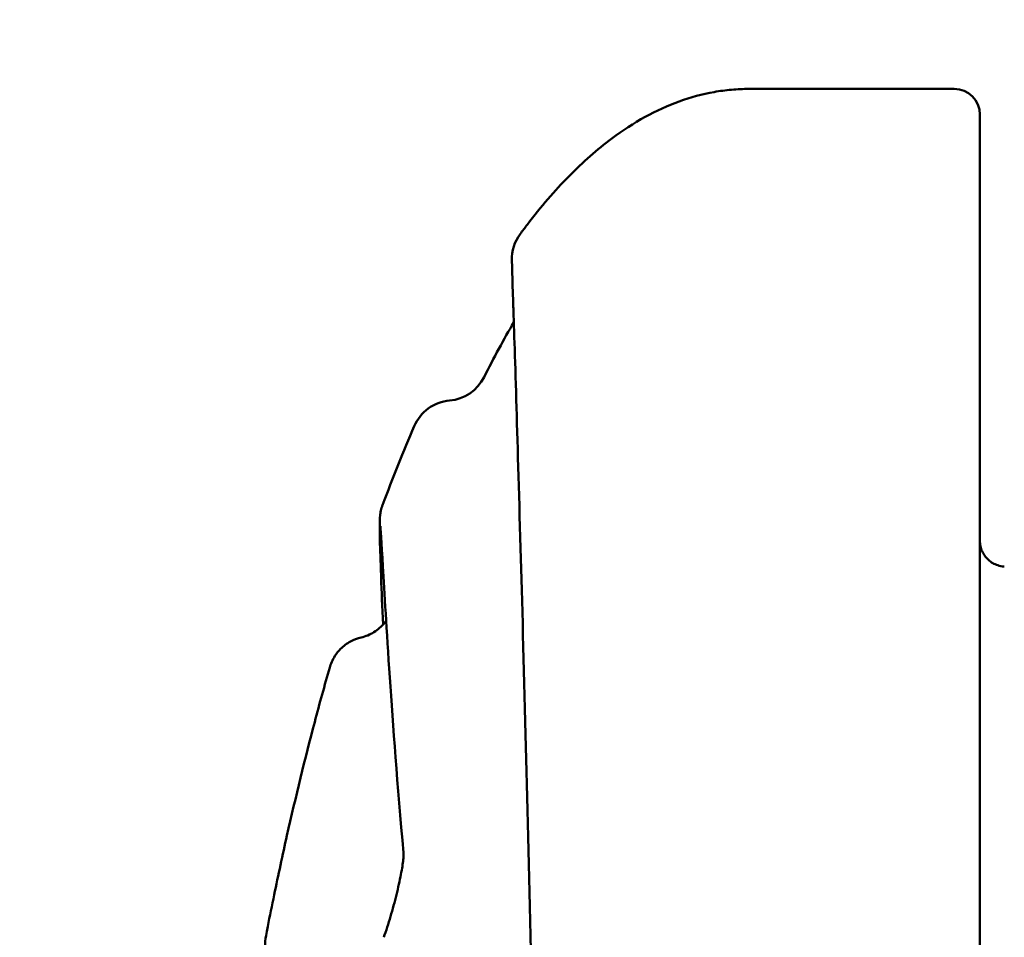
# Model space of a CAD drawing. Units: millimetres. Extents: x -24 to 7281, y 4 to 5918.
# Drawn here: x 312 to 427, y 5462 to 5569 of the extents above; entities that cross this region are included whole.
import ezdxf

# ---------------------------------------------------------------- set-up
doc = ezdxf.new("R2010")
doc.units = ezdxf.units.MM
doc.layers.add('MD_Visible', color=7, linetype='Continuous', lineweight=50)
doc.styles.get("Standard").update_dxf_attribs({"font": 'Squ721Rm.ttf'})
doc.dimstyles.new('OLCU', dxfattribs={"dimtxt": 300, "dimasz": 150, "dimexe": 0.18, "dimexo": 0.0625, "dimgap": 50, "dimtad": 1, "dimdec": 0, "dimlfac": 0.1, "dimrnd": 5, "dimzin": 0, "dimdsep": 46, "dimtxsty": 'Standard', "dimcen": 0.09, "dimse1": 1, "dimse2": 1, "dimadec": 0, "dimazin": 0, "dimtfac": 1, "dimtdec": 0, "dimtofl": 0, "dimtmove": 0, "dimatfit": 3, "dimfxl": 1, "dimtolj": 1, "dimtzin": 0, "dimarcsym": 0})

# ---------------------------------------------------------------- blocks, each defined once
blk = doc.blocks.new('*D1')
at = {"color": 0, "lineweight": -2, "transparency": 16777216}
blk.add_line((442.15, 5623.64), (3545.63, 5623.64), dxfattribs=at)
at = {"color": 0, "transparency": 16777216}
for points in [[(442.15, 5643.64), (442.15, 5603.64), (322.15, 5623.64)], [(3545.63, 5643.64), (3545.63, 5603.64), (3665.63, 5623.64)]]:
    blk.add_solid(points, dxfattribs=at)
at = {"layer": 'Defpoints', "color": 0, "transparency": 16777216}
for p in [(3665.63, 5623.64), (3665.63, 5352.15), (322.15, 5343.04)]:
    blk.add_point(p, dxfattribs=at)
at = {"color": 0, "transparency": 16777216, "insert": (1993.89, 5776.05), "char_height": 200, "attachment_point": 5}
blk.add_mtext('\\A1;335', dxfattribs=at)
blk = doc.blocks.new('*D2')
at = {"color": 0, "lineweight": -2, "transparency": 16777216}
blk.add_line((260, 5441.05), (260, 2886.21), dxfattribs=at)
at = {"color": 0, "transparency": 16777216}
for points in [[(240, 5441.05), (280, 5441.05), (260, 5561.05)], [(240, 2886.21), (280, 2886.21), (260, 2766.21)]]:
    blk.add_solid(points, dxfattribs=at)
at = {"layer": 'Defpoints', "color": 0, "transparency": 16777216}
for p in [(413.59, 5561.05), (260, 2766.21), (365.13, 2766.21)]:
    blk.add_point(p, dxfattribs=at)
at = {"color": 0, "transparency": 16777216, "insert": (107.58, 4163.63), "char_height": 200, "attachment_point": 5, "rotation": 90}
blk.add_mtext('\\A1;275', dxfattribs=at)

msp = doc.modelspace()

# ---------------------------------------------------------------- linework, layer by layer
at = {"layer": 'MD_Visible', "extrusion": (0, 1, 0)}
msp.add_line((421.63, 5561.05), (397.63, 5561.05), dxfattribs=at)
at = {"layer": 'MD_Visible', "extrusion": (1.22465e-16, 0, -1)}
for centre, radius, start, end in [((-421.63, 5558.05), 3, 90, 180), ((-374.93, 5541.12), 5, 358.6548, 36.2455), ((-362.21, 5529.59), 5, 206.6256, 264.9184), ((-363.1, 5519.63), 5, 23.3179, 84.9184)]:
    msp.add_arc(centre, radius, start, end, dxfattribs=at)
at = {"layer": 'MD_Visible', "extrusion": (1.22465e-16, -1.54074e-33, -1)}
msp.add_ellipse((383.66, 5430.42), major_axis=(12.67, 124.36), ratio=0.327375, start_param=5.5721, end_param=5.65941, dxfattribs=at)
at = {"layer": 'MD_Visible', "extrusion": (1.22465e-16, 0, -1)}
msp.add_ellipse((382.99, 5395.35), major_axis=(9.69, 162.54), ratio=0.304742, start_param=5.497974, end_param=5.583603, dxfattribs=at)
at = {"layer": 'MD_Visible'}
for points, knots in [([(370.9, 5544.08), (371.18, 5544.46), (371.47, 5544.84), (371.75, 5545.21), (373.33, 5547.28), (374.94, 5549.16), (378.23, 5552.5), (379.9, 5553.98), (382.89, 5556.2), (384.18, 5557.05), (386.82, 5558.5), (388.15, 5559.1), (390.84, 5560.08), (392.2, 5560.45), (394.24, 5560.81), (394.92, 5560.9), (396.28, 5561.02), (396.96, 5561.05), (397.63, 5561.05)], [0.7533587, 0.7533587, 0.7533587, 0.7533587, 0.7619048, 0.7619048, 0.7619048, 0.8095238, 0.8095238, 0.8571429, 0.8571429, 0.8928571, 0.8928571, 0.9285714, 0.9285714, 0.9642857, 0.9642857, 0.9821429, 0.9821429, 1, 1, 1, 1]), ([(424.63, 5337.3), (424.63, 5346.26), (424.63, 5355.11), (424.63, 5366.06), (424.63, 5368.25), (424.63, 5371.52), (424.63, 5372.6), (424.63, 5374.78), (424.63, 5375.86), (424.63, 5381.27), (424.63, 5385.53), (424.63, 5398.07), (424.63, 5406.15), (424.63, 5417.89), (424.63, 5421.73), (424.63, 5427.41), (424.63, 5429.29), (424.63, 5433), (424.63, 5434.82), (424.63, 5443.84), (424.63, 5450.65), (424.63, 5463.61), (424.63, 5469.74), (424.63, 5478.48), (424.63, 5481.32), (424.63, 5486.83), (424.63, 5489.49), (424.63, 5497.21), (424.63, 5501.98), (424.63, 5510.9), (424.63, 5515.03), (424.63, 5522.71), (424.63, 5526.25), (424.63, 5530.32), (424.63, 5531.12), (424.63, 5532.68), (424.63, 5533.44), (424.63, 5535.67), (424.63, 5537.08), (424.63, 5541.09), (424.63, 5543.47), (424.63, 5547.67), (424.63, 5549.49), (424.63, 5552.61), (424.63, 5553.9), (424.63, 5555.97), (424.63, 5556.75), (424.63, 5557.79), (424.63, 5558.05), (424.63, 5558.05)], [0, 0, 0, 0, 0.0625, 0.0625, 0.078125, 0.078125, 0.085938, 0.085938, 0.09375, 0.09375, 0.125, 0.125, 0.1875, 0.1875, 0.21875, 0.21875, 0.234375, 0.234375, 0.25, 0.25, 0.3125, 0.3125, 0.375, 0.375, 0.40625, 0.40625, 0.4375, 0.4375, 0.5, 0.5, 0.5625, 0.5625, 0.625, 0.625, 0.640625, 0.640625, 0.65625, 0.65625, 0.6875, 0.6875, 0.75, 0.75, 0.8125, 0.8125, 0.875, 0.875, 0.9375, 0.9375, 1, 1, 1, 1]), ([(370.16, 5533.79), (370.13, 5534.69), (370.1, 5535.5), (369.99, 5539.07), (369.95, 5540.64), (369.94, 5540.98), (369.94, 5540.98), (369.94, 5541)], [31.809617, 31.809617, 31.809617, 31.809617, 33.280989, 33.280989, 39.020422, 39.020422, 39.664862, 39.664862, 39.664862, 39.664862]), ([(373.54, 5337.3), (373.54, 5348.46), (373.5, 5359.69), (373.36, 5381.54), (373.26, 5392.29), (373.01, 5413.02), (372.85, 5423.08), (372.51, 5442.47), (372.33, 5451.8), (371.94, 5469.62), (371.74, 5478.05), (371.33, 5493.84), (371.13, 5501.08), (370.75, 5514.25), (370.59, 5520.01), (370.3, 5529.73), (370.17, 5533.54), (369.99, 5539.06), (369.95, 5540.64), (369.94, 5540.98), (369.94, 5540.98), (369.94, 5541)], [0, 0, 0, 0, 3.347176, 3.347176, 6.743726, 6.743726, 10.284123, 10.284123, 14.095813, 14.095813, 18.265423, 18.265423, 22.846855, 22.846855, 27.871868, 27.871868, 33.274232, 33.274232, 39.0133, 39.0133, 39.664896, 39.664896, 39.664896, 39.664896]), ([(354.88, 5498.42), (354.78, 5500.51), (354.71, 5502.34), (354.53, 5507.35), (354.48, 5509.34), (354.5, 5510.53), (354.5, 5510.65), (354.51, 5510.9), (354.52, 5511), (354.55, 5511.27), (354.55, 5511.34), (354.64, 5511.81), (354.7, 5512.04), (354.76, 5512.22)], [8.597749, 8.597749, 8.597749, 8.597749, 11.123843, 11.123843, 16.755703, 16.755703, 17.442424, 17.442424, 17.79856, 17.79856, 17.968115, 17.968115, 18.142089, 18.142089, 18.142089, 18.142089]), ([(357.28, 5471.75), (356.55, 5479.79), (356.05, 5486.65), (355.29, 5497.87), (355.04, 5502.22), (354.71, 5508.03), (354.57, 5509.95), (354.57, 5509.95)], [0.002106, 0.002106, 0.002106, 0.002106, 5.544492, 5.544492, 11.13874, 11.13874, 16.328695, 16.328695, 16.328695, 16.328695]), ([(424.63, 5508.22), (424.63, 5508.11), (424.64, 5508), (424.66, 5507.79), (424.68, 5507.69), (424.74, 5507.38), (424.81, 5507.19), (424.97, 5506.81), (425.08, 5506.63), (425.32, 5506.29), (425.47, 5506.13), (425.78, 5505.85), (425.95, 5505.72), (426.31, 5505.51), (426.51, 5505.43), (426.95, 5505.28), (427.22, 5505.23), (427.48, 5505.22)], [0, 0, 0, 0, 0.0321833, 0.0321833, 0.063998, 0.063998, 0.1251348, 0.1251348, 0.1879667, 0.1879667, 0.2507987, 0.2507987, 0.3136306, 0.3136306, 0.3764625, 0.3764625, 0.4551295, 0.4551295, 0.4551295, 0.4551295]), ([(352.32, 5496.92), (352.85, 5497.04), (353.36, 5497.26), (354.28, 5497.83), (354.7, 5498.2), (355.11, 5498.69), (355.18, 5498.79), (355.24, 5498.88)], [0.0000249, 0.0000249, 0.0000249, 0.0000249, 0.1655338, 0.1655338, 0.3308707, 0.3308707, 0.368339, 0.368339, 0.368339, 0.368339]), ([(348.65, 5493.42), (348.7, 5493.6), (348.77, 5493.82), (348.98, 5494.29), (349.11, 5494.53), (349.44, 5495.05), (349.67, 5495.34), (350.26, 5495.93), (350.65, 5496.22), (351.46, 5496.66), (351.89, 5496.82), (352.32, 5496.92)], [0, 0, 0, 0, 0.0928195, 0.0928195, 0.182776, 0.182776, 0.2945905, 0.2945905, 0.4404839, 0.4404839, 0.5746946, 0.5746946, 0.5746946, 0.5746946]), ([(341.4, 5463.12), (341.65, 5464.36), (342.14, 5466.77), (342.89, 5470.32), (343.4, 5472.62), (343.65, 5473.76), (344.68, 5478.32), (346.31, 5484.99), (348.05, 5491.33), (348.65, 5493.42)], [0.3922561, 0.3922561, 0.3922561, 0.3922561, 0.4047619, 0.4166667, 0.4285714, 0.4285714, 0.4285714, 0.4761905, 0.5002437, 0.5002437, 0.5002437, 0.5002437]), ([(354.97, 5461.87), (355.23, 5462.62), (355.5, 5463.45), (356, 5465.13), (356.24, 5466.01), (356.65, 5467.67), (356.83, 5468.49), (357.1, 5469.88), (357.19, 5470.5), (357.26, 5471.14), (357.27, 5471.31), (357.28, 5471.55), (357.28, 5471.64), (357.28, 5471.73), (357.28, 5471.76), (357.28, 5471.76)], [0, 0, 0, 0, 0.264281, 0.264281, 0.529604, 0.529604, 0.792054, 0.792054, 1.033064, 1.033064, 1.131539, 1.131539, 1.214609, 1.214609, 1.276931, 1.276931, 1.276931, 1.276931])]:
    msp.add_open_spline(points, degree=3, knots=knots, dxfattribs=at)
for points in [[(354.76, 5512.22), (354.78, 5512.28), (354.8, 5512.33), (354.82, 5512.39)], [(355.62, 5499.51), (355.62, 5499.51), (355.62, 5499.51), (355.62, 5499.51)], [(341.45, 5460.12), (341.35, 5461.29), (340.75, 5459.83), (341.4, 5463.12)]]:
    msp.add_open_spline(points, degree=3, dxfattribs=at)

# ---------------------------------------------------------------- dimensions: what is measured, and where the dimension line sits
dim = msp.add_linear_dim(base=(3665.63, 5623.64), p1=(322.15, 5343.04), p2=(3665.63, 5352.15), dimstyle='OLCU', override={"dimtxt": 200, "dimasz": 120})
dim.commit()
dim.dimension.update_dxf_attribs({"geometry": '*D1', "text_midpoint": (1993.89, 5776.05)})
dim = msp.add_linear_dim(base=(260, 2766.21), p1=(413.59, 5561.05), p2=(365.13, 2766.21), angle=90, text='275', dimstyle='OLCU', override={"dimtxt": 200, "dimasz": 120})
dim.commit()
dim.dimension.update_dxf_attribs({"geometry": '*D2', "text_midpoint": (107.58, 4163.63)})

doc.saveas('drawing.dxf')
